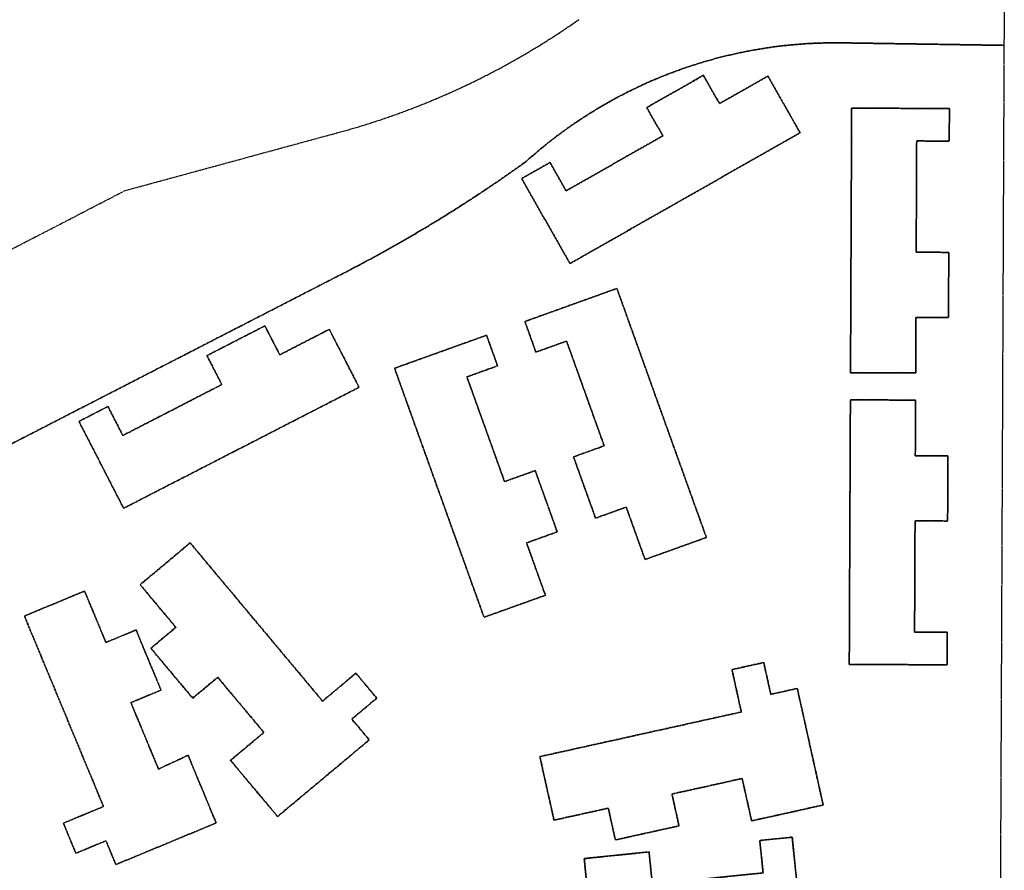
# Model space of a CAD drawing. Units: feet. Extents: x 6345524 to 6385823, y 2162094 to 2210110.
# Drawn here: x 6347059 to 6347421, y 2177537 to 2177850 of the extents above; entities that cross this region are included whole.
import ezdxf

# ---------------------------------------------------------------- set-up
doc = ezdxf.new("R2010")
doc.units = ezdxf.units.FT
doc.header["$MEASUREMENT"] = 0
doc.linetypes.add('PHANTOM2', pattern=[1.25, 0.625, -0.125, 0.125, -0.125, 0.125, -0.125])
doc.layers.add('EB-ROW', color=40, linetype='PHANTOM2')

msp = doc.modelspace()

# ---------------------------------------------------------------- linework, layer by layer
at = {"layer": 'EB-ROW'}
for points in [[(6347421.3, 2177869.43), (6347421.18, 2177840.64), (6347360.64, 2177841.57), (6347359.64, 2177841.57), (6347359.14, 2177841.57), (6347358.64, 2177841.57), (6347358.14, 2177841.57), (6347357.64, 2177841.57), (6347357.14, 2177841.56), (6347356.64, 2177841.56), (6347356.14, 2177841.55), (6347355.64, 2177841.54), (6347355.14, 2177841.53), (6347354.64, 2177841.52), (6347354.14, 2177841.5), (6347353.64, 2177841.49), (6347353.14, 2177841.47), (6347352.64, 2177841.45), (6347352.14, 2177841.43), (6347351.64, 2177841.41), (6347351.14, 2177841.39), (6347350.64, 2177841.37), (6347350.14, 2177841.34), (6347349.64, 2177841.31), (6347349.14, 2177841.29), (6347348.64, 2177841.26), (6347348.14, 2177841.22), (6347347.65, 2177841.19), (6347347.15, 2177841.16), (6347346.65, 2177841.12), (6347346.15, 2177841.09), (6347345.65, 2177841.05), (6347345.15, 2177841.01), (6347344.65, 2177840.96), (6347344.16, 2177840.92), (6347343.66, 2177840.88), (6347343.16, 2177840.83), (6347342.66, 2177840.78), (6347342.16, 2177840.74), (6347341.67, 2177840.68), (6347341.17, 2177840.63), (6347340.67, 2177840.58), (6347340.18, 2177840.53), (6347339.68, 2177840.47), (6347339.18, 2177840.41), (6347338.69, 2177840.35), (6347338.19, 2177840.29), (6347337.69, 2177840.23), (6347337.2, 2177840.17), (6347336.7, 2177840.1), (6347336.21, 2177840.04), (6347335.71, 2177839.97), (6347335.22, 2177839.9), (6347334.72, 2177839.83), (6347334.23, 2177839.76), (6347333.73, 2177839.68), (6347333.24, 2177839.61), (6347332.74, 2177839.53), (6347332.25, 2177839.45), (6347331.76, 2177839.37), (6347331.26, 2177839.29), (6347330.77, 2177839.21), (6347330.28, 2177839.13), (6347329.78, 2177839.04), (6347329.29, 2177838.95), (6347328.8, 2177838.86), (6347328.03, 2177838.72), (6347327.54, 2177838.63), (6347327.05, 2177838.54), (6347326.56, 2177838.44), (6347326.07, 2177838.35), (6347325.58, 2177838.25), (6347325.09, 2177838.15), (6347324.6, 2177838.05), (6347324.11, 2177837.95), (6347323.62, 2177837.85), (6347323.13, 2177837.74), (6347322.64, 2177837.63), (6347322.15, 2177837.53), (6347321.67, 2177837.42), (6347321.18, 2177837.31), (6347320.69, 2177837.2), (6347320.2, 2177837.08), (6347319.72, 2177836.97), (6347319.23, 2177836.85), (6347318.74, 2177836.73), (6347318.26, 2177836.61), (6347317.77, 2177836.49), (6347317.29, 2177836.37), (6347316.8, 2177836.25), (6347316.32, 2177836.12), (6347315.84, 2177836), (6347315.35, 2177835.87), (6347314.87, 2177835.74), (6347314.39, 2177835.61), (6347313.9, 2177835.48), (6347313.42, 2177835.34), (6347312.94, 2177835.21), (6347312.46, 2177835.07), (6347311.98, 2177834.93), (6347311.5, 2177834.8), (6347311.02, 2177834.66), (6347310.54, 2177834.51), (6347310.06, 2177834.37), (6347309.58, 2177834.23), (6347309.1, 2177834.08), (6347308.63, 2177833.93), (6347308.15, 2177833.78), (6347307.67, 2177833.63), (6347307.2, 2177833.48), (6347306.72, 2177833.33), (6347306.24, 2177833.17), (6347305.77, 2177833.02), (6347305.29, 2177832.86), (6347304.82, 2177832.7), (6347304.35, 2177832.54), (6347303.87, 2177832.38), (6347303.4, 2177832.22), (6347302.93, 2177832.05), (6347302.46, 2177831.89), (6347301.99, 2177831.72), (6347301.52, 2177831.55), (6347301.04, 2177831.38), (6347300.58, 2177831.21), (6347300.11, 2177831.04), (6347299.64, 2177830.86), (6347299.17, 2177830.69), (6347298.7, 2177830.51), (6347298.23, 2177830.33), (6347297.77, 2177830.15), (6347297.3, 2177829.97), (6347296.84, 2177829.79), (6347296.37, 2177829.61), (6347295.91, 2177829.42), (6347295.44, 2177829.24), (6347294.98, 2177829.05), (6347294.52, 2177828.86), (6347294.05, 2177828.67), (6347293.59, 2177828.48), (6347293.13, 2177828.28), (6347292.67, 2177828.09), (6347292.21, 2177827.89), (6347291.75, 2177827.7), (6347291.29, 2177827.5), (6347290.83, 2177827.3), (6347290.38, 2177827.1), (6347289.92, 2177826.89), (6347289.46, 2177826.69), (6347289.01, 2177826.49), (6347288.55, 2177826.28), (6347288.1, 2177826.07), (6347287.64, 2177825.86), (6347287.19, 2177825.65), (6347286.74, 2177825.44), (6347286.28, 2177825.23), (6347285.83, 2177825.01), (6347285.38, 2177824.79), (6347284.93, 2177824.58), (6347284.48, 2177824.36), (6347284.03, 2177824.14), (6347283.58, 2177823.92), (6347283.14, 2177823.7), (6347282.69, 2177823.47), (6347282.24, 2177823.25), (6347281.8, 2177823.02), (6347281.35, 2177822.79), (6347280.91, 2177822.56), (6347280.46, 2177822.33), (6347280.02, 2177822.1), (6347279.58, 2177821.87), (6347279.14, 2177821.63), (6347278.69, 2177821.4), (6347278.25, 2177821.16), (6347277.81, 2177820.92), (6347277.38, 2177820.68), (6347276.94, 2177820.44), (6347276.5, 2177820.2), (6347276.06, 2177819.96), (6347275.63, 2177819.71), (6347275.19, 2177819.47), (6347274.76, 2177819.22), (6347274.32, 2177818.97), (6347273.89, 2177818.72), (6347273.46, 2177818.47), (6347273.03, 2177818.22), (6347272.6, 2177817.96), (6347272.16, 2177817.71), (6347271.74, 2177817.45), (6347271.31, 2177817.2), (6347270.88, 2177816.94), (6347270.45, 2177816.68), (6347270.03, 2177816.42), (6347269.6, 2177816.15), (6347269.17, 2177815.89), (6347268.75, 2177815.63), (6347268.33, 2177815.36), (6347267.9, 2177815.09), (6347267.48, 2177814.82), (6347267.06, 2177814.55), (6347266.64, 2177814.28), (6347266.22, 2177814.01), (6347265.8, 2177813.74), (6347265.39, 2177813.46), (6347264.97, 2177813.19), (6347264.55, 2177812.91), (6347264.14, 2177812.63), (6347263.72, 2177812.35), (6347263.31, 2177812.07), (6347262.9, 2177811.79), (6347262.49, 2177811.5), (6347262.07, 2177811.22), (6347261.66, 2177810.93), (6347261.25, 2177810.65), (6347260.85, 2177810.36), (6347260.44, 2177810.07), (6347260.03, 2177809.78), (6347259.63, 2177809.49), (6347259.22, 2177809.19), (6347258.82, 2177808.9), (6347258.41, 2177808.6), (6347258.01, 2177808.31), (6347257.61, 2177808.01), (6347257.21, 2177807.71), (6347256.81, 2177807.41), (6347256.41, 2177807.11), (6347256.01, 2177806.81), (6347255.61, 2177806.5), (6347255.22, 2177806.2), (6347254.82, 2177805.89), (6347254.43, 2177805.59), (6347254.03, 2177805.28), (6347253.64, 2177804.97), (6347253.25, 2177804.66), (6347252.86, 2177804.35), (6347252.47, 2177804.03), (6347252.08, 2177803.72), (6347251.69, 2177803.41), (6347251.3, 2177803.09), (6347250.92, 2177802.77), (6347250.53, 2177802.45), (6347250.15, 2177802.13), (6347249.76, 2177801.81), (6347249.38, 2177801.49), (6347249, 2177801.17), (6347248.62, 2177800.84), (6347248.24, 2177800.52), (6347247.86, 2177800.19), (6347247.48, 2177799.86), (6347247.1, 2177799.54), (6347246.73, 2177799.21), (6347246.35, 2177798.88), (6347245.98, 2177798.54), (6347245.61, 2177798.21), (6347245.23, 2177797.88), (6347244.83, 2177797.58), (6347244.42, 2177797.29), (6347244.02, 2177797), (6347243.61, 2177796.71), (6347243.2, 2177796.42), (6347242.8, 2177796.13), (6347242.39, 2177795.84), (6347241.98, 2177795.55), (6347241.57, 2177795.26), (6347241.16, 2177794.97), (6347240.76, 2177794.68), (6347240.35, 2177794.39), (6347239.94, 2177794.11), (6347239.53, 2177793.82), (6347239.12, 2177793.53), (6347238.71, 2177793.25), (6347238.3, 2177792.96), (6347237.89, 2177792.67), (6347237.48, 2177792.39), (6347237.07, 2177792.1), (6347236.66, 2177791.82), (6347236.25, 2177791.54), (6347235.83, 2177791.25), (6347235.42, 2177790.97), (6347235.01, 2177790.69), (6347234.6, 2177790.4), (6347234.18, 2177790.12), (6347233.77, 2177789.84), (6347233.36, 2177789.56), (6347232.94, 2177789.28), (6347232.53, 2177789), (6347232.12, 2177788.72), (6347231.7, 2177788.44), (6347231.29, 2177788.16), (6347230.87, 2177787.88), (6347230.46, 2177787.6), (6347230.04, 2177787.32), (6347229.63, 2177787.04), (6347229.21, 2177786.77), (6347228.79, 2177786.49), (6347228.38, 2177786.21), (6347227.96, 2177785.94), (6347227.54, 2177785.66), (6347227.13, 2177785.39), (6347226.71, 2177785.11), (6347226.29, 2177784.84), (6347225.87, 2177784.56), (6347225.45, 2177784.29), (6347225.04, 2177784.01), (6347224.62, 2177783.74), (6347224.2, 2177783.47), (6347223.78, 2177783.2), (6347223.36, 2177782.92), (6347222.94, 2177782.65), (6347222.52, 2177782.38), (6347222.1, 2177782.11), (6347221.68, 2177781.84), (6347221.26, 2177781.57), (6347220.84, 2177781.3), (6347220.41, 2177781.03), (6347219.99, 2177780.76), (6347219.57, 2177780.5), (6347219.15, 2177780.23), (6347218.73, 2177779.96), (6347218.3, 2177779.69), (6347217.88, 2177779.43), (6347217.46, 2177779.16), (6347217.03, 2177778.9), (6347216.61, 2177778.63), (6347216.18, 2177778.36), (6347215.76, 2177778.1), (6347215.34, 2177777.84), (6347214.91, 2177777.57), (6347214.49, 2177777.31), (6347214.06, 2177777.05), (6347213.64, 2177776.78), (6347213.21, 2177776.52), (6347212.78, 2177776.26), (6347212.36, 2177776), (6347211.93, 2177775.74), (6347211.5, 2177775.48), (6347211.08, 2177775.22), (6347210.65, 2177774.96), (6347210.22, 2177774.7), (6347209.79, 2177774.44), (6347209.37, 2177774.18), (6347208.94, 2177773.92), (6347208.51, 2177773.66), (6347208.08, 2177773.41), (6347207.65, 2177773.15), (6347207.22, 2177772.89), (6347206.79, 2177772.64), (6347206.36, 2177772.38), (6347205.93, 2177772.13), (6347205.5, 2177771.87), (6347205.07, 2177771.62), (6347204.64, 2177771.36), (6347204.21, 2177771.11), (6347203.78, 2177770.86), (6347203.35, 2177770.6), (6347202.92, 2177770.35), (6347202.49, 2177770.1), (6347202.05, 2177769.85), (6347201.62, 2177769.6), (6347201.19, 2177769.35), (6347200.76, 2177769.1), (6347200.32, 2177768.85), (6347199.89, 2177768.6), (6347199.46, 2177768.35), (6347199.02, 2177768.1), (6347198.59, 2177767.85), (6347198.15, 2177767.6), (6347197.72, 2177767.36), (6347197.28, 2177767.11), (6347196.85, 2177766.86), (6347196.41, 2177766.62), (6347195.98, 2177766.37), (6347195.54, 2177766.12), (6347195.11, 2177765.88), (6347194.67, 2177765.64), (6347194.24, 2177765.39), (6347193.8, 2177765.15), (6347193.36, 2177764.9), (6347192.92, 2177764.66), (6347192.49, 2177764.42), (6347192.05, 2177764.18), (6347191.61, 2177763.94), (6347191.17, 2177763.69), (6347190.74, 2177763.45), (6347190.3, 2177763.21), (6347189.86, 2177762.97), (6347189.42, 2177762.73), (6347188.98, 2177762.49), (6347188.54, 2177762.26), (6347188.1, 2177762.02), (6347187.66, 2177761.78), (6347187.22, 2177761.54), (6347186.78, 2177761.31), (6347186.34, 2177761.07), (6347185.9, 2177760.83), (6347185.46, 2177760.6), (6347185.02, 2177760.36), (6347184.58, 2177760.13), (6347184.14, 2177759.89), (6347183.69, 2177759.66), (6347183.25, 2177759.42), (6347182.81, 2177759.19), (6347182.37, 2177758.96), (6347181.92, 2177758.73), (6347181.48, 2177758.49), (6347181.04, 2177758.26), (6347180.59, 2177758.03), (6347180.15, 2177757.8), (6347179.71, 2177757.57), (6347179.26, 2177757.34), (6347178.82, 2177757.11), (6347178.23, 2177756.81), (6346913.68, 2177620.78)], [(6346887.08, 2177678.4), (6347097.51, 2177787.13), (6347176.35, 2177808.61), (6347176.84, 2177808.74), (6347177.32, 2177808.87), (6347177.8, 2177809), (6347178.28, 2177809.14), (6347178.76, 2177809.27), (6347179.24, 2177809.41), (6347179.73, 2177809.55), (6347180.21, 2177809.68), (6347180.69, 2177809.82), (6347181.17, 2177809.96), (6347181.65, 2177810.1), (6347182.13, 2177810.24), (6347182.61, 2177810.39), (6347183.08, 2177810.53), (6347183.56, 2177810.67), (6347184.04, 2177810.82), (6347184.52, 2177810.96), (6347185, 2177811.11), (6347185.48, 2177811.26), (6347185.95, 2177811.4), (6347186.43, 2177811.55), (6347186.91, 2177811.7), (6347187.39, 2177811.85), (6347187.86, 2177812), (6347188.34, 2177812.16), (6347188.81, 2177812.31), (6347189.29, 2177812.46), (6347189.77, 2177812.62), (6347190.24, 2177812.77), (6347190.72, 2177812.93), (6347191.19, 2177813.09), (6347191.66, 2177813.25), (6347192.14, 2177813.41), (6347192.61, 2177813.56), (6347193.09, 2177813.73), (6347193.56, 2177813.89), (6347194.03, 2177814.05), (6347194.5, 2177814.21), (6347194.98, 2177814.38), (6347195.45, 2177814.54), (6347195.92, 2177814.71), (6347196.39, 2177814.87), (6347196.86, 2177815.04), (6347197.33, 2177815.21), (6347197.8, 2177815.38), (6347198.27, 2177815.55), (6347198.74, 2177815.72), (6347199.21, 2177815.89), (6347199.68, 2177816.06), (6347200.15, 2177816.24), (6347200.62, 2177816.41), (6347201.09, 2177816.59), (6347201.56, 2177816.76), (6347202.03, 2177816.94), (6347202.49, 2177817.11), (6347202.96, 2177817.29), (6347203.43, 2177817.47), (6347203.89, 2177817.65), (6347204.36, 2177817.83), (6347204.83, 2177818.01), (6347205.29, 2177818.2), (6347205.76, 2177818.38), (6347206.22, 2177818.56), (6347206.69, 2177818.75), (6347207.15, 2177818.93), (6347207.61, 2177819.12), (6347208.08, 2177819.31), (6347208.54, 2177819.5), (6347209, 2177819.69), (6347209.47, 2177819.87), (6347209.93, 2177820.07), (6347210.39, 2177820.26), (6347210.85, 2177820.45), (6347211.31, 2177820.64), (6347211.77, 2177820.84), (6347212.23, 2177821.03), (6347212.7, 2177821.23), (6347213.15, 2177821.42), (6347213.61, 2177821.62), (6347214.07, 2177821.82), (6347214.53, 2177822.02), (6347214.99, 2177822.22), (6347215.45, 2177822.42), (6347215.91, 2177822.62), (6347216.36, 2177822.82), (6347216.82, 2177823.02), (6347217.28, 2177823.23), (6347217.73, 2177823.43), (6347218.19, 2177823.64), (6347218.65, 2177823.84), (6347219.1, 2177824.05), (6347219.56, 2177824.26), (6347220.01, 2177824.46), (6347220.46, 2177824.67), (6347220.92, 2177824.88), (6347221.37, 2177825.09), (6347221.82, 2177825.31), (6347222.28, 2177825.52), (6347222.73, 2177825.73), (6347223.18, 2177825.95), (6347223.63, 2177826.16), (6347224.08, 2177826.38), (6347224.53, 2177826.59), (6347224.98, 2177826.81), (6347225.43, 2177827.03), (6347225.88, 2177827.25), (6347226.33, 2177827.47), (6347226.78, 2177827.69), (6347227.23, 2177827.91), (6347227.68, 2177828.13), (6347228.13, 2177828.35), (6347228.57, 2177828.58), (6347229.02, 2177828.8), (6347229.47, 2177829.03), (6347229.91, 2177829.25), (6347230.36, 2177829.48), (6347230.8, 2177829.71), (6347231.25, 2177829.94), (6347231.69, 2177830.17), (6347232.14, 2177830.4), (6347232.58, 2177830.63), (6347233.02, 2177830.86), (6347233.47, 2177831.09), (6347233.91, 2177831.32), (6347234.35, 2177831.56), (6347234.79, 2177831.79), (6347235.23, 2177832.03), (6347235.67, 2177832.26), (6347236.11, 2177832.5), (6347236.55, 2177832.74), (6347236.99, 2177832.98), (6347237.43, 2177833.22), (6347237.87, 2177833.46), (6347238.31, 2177833.7), (6347238.75, 2177833.94), (6347239.18, 2177834.18), (6347239.62, 2177834.43), (6347240.06, 2177834.67), (6347240.49, 2177834.92), (6347240.93, 2177835.16), (6347241.36, 2177835.41), (6347241.8, 2177835.65), (6347242.23, 2177835.9), (6347242.66, 2177836.15), (6347243.1, 2177836.4), (6347243.53, 2177836.65), (6347243.96, 2177836.9), (6347244.4, 2177837.15), (6347244.83, 2177837.41), (6347245.26, 2177837.66), (6347245.69, 2177837.91), (6347246.12, 2177838.17), (6347246.55, 2177838.42), (6347246.98, 2177838.68), (6347247.41, 2177838.94), (6347247.83, 2177839.2), (6347248.26, 2177839.45), (6347248.69, 2177839.71), (6347249.12, 2177839.97), (6347249.54, 2177840.23), (6347249.97, 2177840.5), (6347250.4, 2177840.76), (6347250.82, 2177841.02), (6347251.25, 2177841.29), (6347251.67, 2177841.55), (6347252.09, 2177841.82), (6347252.52, 2177842.08), (6347252.94, 2177842.35), (6347253.36, 2177842.62), (6347253.78, 2177842.89), (6347254.2, 2177843.15), (6347254.63, 2177843.42), (6347255.05, 2177843.69), (6347255.47, 2177843.97), (6347255.89, 2177844.24), (6347256.3, 2177844.51), (6347256.72, 2177844.79), (6347257.14, 2177845.06), (6347257.56, 2177845.33), (6347257.97, 2177845.61), (6347258.39, 2177845.89), (6347258.81, 2177846.16), (6347259.22, 2177846.44), (6347259.64, 2177846.72), (6347260.05, 2177847), (6347260.47, 2177847.28), (6347260.88, 2177847.56), (6347261.29, 2177847.84), (6347261.71, 2177848.13), (6347262.12, 2177848.41), (6347262.53, 2177848.69), (6347262.94, 2177848.98), (6347263.35, 2177849.26), (6347263.76, 2177849.55), (6347264.17, 2177849.84), (6347264.58, 2177850.12)], [(6346913.68, 2177620.78), (6347178.23, 2177756.81), (6347178.82, 2177757.11), (6347179.26, 2177757.34), (6347179.71, 2177757.57), (6347180.15, 2177757.8), (6347180.59, 2177758.03), (6347181.04, 2177758.26), (6347181.48, 2177758.49), (6347181.92, 2177758.73), (6347182.37, 2177758.96), (6347182.81, 2177759.19), (6347183.25, 2177759.42), (6347183.69, 2177759.66), (6347184.14, 2177759.89), (6347184.58, 2177760.13), (6347185.02, 2177760.36), (6347185.46, 2177760.6), (6347185.9, 2177760.83), (6347186.34, 2177761.07), (6347186.78, 2177761.31), (6347187.22, 2177761.54), (6347187.66, 2177761.78), (6347188.1, 2177762.02), (6347188.54, 2177762.26), (6347188.98, 2177762.49), (6347189.42, 2177762.73), (6347189.86, 2177762.97), (6347190.3, 2177763.21), (6347190.74, 2177763.45), (6347191.17, 2177763.69), (6347191.61, 2177763.94), (6347192.05, 2177764.18), (6347192.49, 2177764.42), (6347192.92, 2177764.66), (6347193.36, 2177764.9), (6347193.8, 2177765.15), (6347194.24, 2177765.39), (6347194.67, 2177765.64), (6347195.11, 2177765.88), (6347195.54, 2177766.12), (6347195.98, 2177766.37), (6347196.41, 2177766.62), (6347196.85, 2177766.86), (6347197.28, 2177767.11), (6347197.72, 2177767.36), (6347198.15, 2177767.6), (6347198.59, 2177767.85), (6347199.02, 2177768.1), (6347199.46, 2177768.35), (6347199.89, 2177768.6), (6347200.32, 2177768.85), (6347200.76, 2177769.1), (6347201.19, 2177769.35), (6347201.62, 2177769.6), (6347202.05, 2177769.85), (6347202.49, 2177770.1), (6347202.92, 2177770.35), (6347203.35, 2177770.6), (6347203.78, 2177770.86), (6347204.21, 2177771.11), (6347204.64, 2177771.36), (6347205.07, 2177771.62), (6347205.5, 2177771.87), (6347205.93, 2177772.13), (6347206.36, 2177772.38), (6347206.79, 2177772.64), (6347207.22, 2177772.89), (6347207.65, 2177773.15), (6347208.08, 2177773.41), (6347208.51, 2177773.66), (6347208.94, 2177773.92), (6347209.37, 2177774.18), (6347209.79, 2177774.44), (6347210.22, 2177774.7), (6347210.65, 2177774.96), (6347211.08, 2177775.22), (6347211.5, 2177775.48), (6347211.93, 2177775.74), (6347212.36, 2177776), (6347212.78, 2177776.26), (6347213.21, 2177776.52), (6347213.64, 2177776.78), (6347214.06, 2177777.05), (6347214.49, 2177777.31), (6347214.91, 2177777.57), (6347215.34, 2177777.84), (6347215.76, 2177778.1), (6347216.18, 2177778.36), (6347216.61, 2177778.63), (6347217.03, 2177778.9), (6347217.46, 2177779.16), (6347217.88, 2177779.43), (6347218.3, 2177779.69), (6347218.73, 2177779.96), (6347219.15, 2177780.23), (6347219.57, 2177780.5), (6347219.99, 2177780.76), (6347220.41, 2177781.03), (6347220.84, 2177781.3), (6347221.26, 2177781.57), (6347221.68, 2177781.84), (6347222.1, 2177782.11), (6347222.52, 2177782.38), (6347222.94, 2177782.65), (6347223.36, 2177782.92), (6347223.78, 2177783.2), (6347224.2, 2177783.47), (6347224.62, 2177783.74), (6347225.04, 2177784.01), (6347225.45, 2177784.29), (6347225.87, 2177784.56), (6347226.29, 2177784.84), (6347226.71, 2177785.11), (6347227.13, 2177785.39), (6347227.54, 2177785.66), (6347227.96, 2177785.94), (6347228.38, 2177786.21), (6347228.79, 2177786.49), (6347229.21, 2177786.77), (6347229.63, 2177787.04), (6347230.04, 2177787.32), (6347230.46, 2177787.6), (6347230.87, 2177787.88), (6347231.29, 2177788.16), (6347231.7, 2177788.44), (6347232.12, 2177788.72), (6347232.53, 2177789), (6347232.94, 2177789.28), (6347233.36, 2177789.56), (6347233.77, 2177789.84), (6347234.18, 2177790.12), (6347234.6, 2177790.4), (6347235.01, 2177790.69), (6347235.42, 2177790.97), (6347235.83, 2177791.25), (6347236.25, 2177791.54), (6347236.66, 2177791.82), (6347237.07, 2177792.1), (6347237.48, 2177792.39), (6347237.89, 2177792.67), (6347238.3, 2177792.96), (6347238.71, 2177793.25), (6347239.12, 2177793.53), (6347239.53, 2177793.82), (6347239.94, 2177794.11), (6347240.35, 2177794.39), (6347240.76, 2177794.68), (6347241.16, 2177794.97), (6347241.57, 2177795.26), (6347241.98, 2177795.55), (6347242.39, 2177795.84), (6347242.8, 2177796.13), (6347243.2, 2177796.42), (6347243.61, 2177796.71), (6347244.02, 2177797), (6347244.42, 2177797.29), (6347244.83, 2177797.58), (6347245.23, 2177797.88), (6347245.61, 2177798.21), (6347245.98, 2177798.54), (6347246.35, 2177798.88), (6347246.73, 2177799.21), (6347247.1, 2177799.54), (6347247.48, 2177799.86), (6347247.86, 2177800.19), (6347248.24, 2177800.52), (6347248.62, 2177800.84), (6347249, 2177801.17), (6347249.38, 2177801.49), (6347249.76, 2177801.81), (6347250.15, 2177802.13), (6347250.53, 2177802.45), (6347250.92, 2177802.77), (6347251.3, 2177803.09), (6347251.69, 2177803.41), (6347252.08, 2177803.72), (6347252.47, 2177804.03), (6347252.86, 2177804.35), (6347253.25, 2177804.66), (6347253.64, 2177804.97), (6347254.03, 2177805.28), (6347254.43, 2177805.59), (6347254.82, 2177805.89), (6347255.22, 2177806.2), (6347255.61, 2177806.5), (6347256.01, 2177806.81), (6347256.41, 2177807.11), (6347256.81, 2177807.41), (6347257.21, 2177807.71), (6347257.61, 2177808.01), (6347258.01, 2177808.31), (6347258.41, 2177808.6), (6347258.82, 2177808.9), (6347259.22, 2177809.19), (6347259.63, 2177809.49), (6347260.03, 2177809.78), (6347260.44, 2177810.07), (6347260.85, 2177810.36), (6347261.25, 2177810.65), (6347261.66, 2177810.93), (6347262.07, 2177811.22), (6347262.49, 2177811.5), (6347262.9, 2177811.79), (6347263.31, 2177812.07), (6347263.72, 2177812.35), (6347264.14, 2177812.63), (6347264.55, 2177812.91), (6347264.97, 2177813.19), (6347265.39, 2177813.46), (6347265.8, 2177813.74), (6347266.22, 2177814.01), (6347266.64, 2177814.28), (6347267.06, 2177814.55), (6347267.48, 2177814.82), (6347267.9, 2177815.09), (6347268.33, 2177815.36), (6347268.75, 2177815.63), (6347269.17, 2177815.89), (6347269.6, 2177816.15), (6347270.03, 2177816.42), (6347270.45, 2177816.68), (6347270.88, 2177816.94), (6347271.31, 2177817.2), (6347271.74, 2177817.45), (6347272.16, 2177817.71), (6347272.6, 2177817.96), (6347273.03, 2177818.22), (6347273.46, 2177818.47), (6347273.89, 2177818.72), (6347274.32, 2177818.97), (6347274.76, 2177819.22), (6347275.19, 2177819.47), (6347275.63, 2177819.71), (6347276.06, 2177819.96), (6347276.5, 2177820.2), (6347276.94, 2177820.44), (6347277.38, 2177820.68), (6347277.81, 2177820.92), (6347278.25, 2177821.16), (6347278.69, 2177821.4), (6347279.14, 2177821.63), (6347279.58, 2177821.87), (6347280.02, 2177822.1), (6347280.46, 2177822.33), (6347280.91, 2177822.56), (6347281.35, 2177822.79), (6347281.8, 2177823.02), (6347282.24, 2177823.25), (6347282.69, 2177823.47), (6347283.14, 2177823.7), (6347283.58, 2177823.92), (6347284.03, 2177824.14), (6347284.48, 2177824.36), (6347284.93, 2177824.58), (6347285.38, 2177824.79), (6347285.83, 2177825.01), (6347286.28, 2177825.23), (6347286.74, 2177825.44), (6347287.19, 2177825.65), (6347287.64, 2177825.86), (6347288.1, 2177826.07), (6347288.55, 2177826.28), (6347289.01, 2177826.49), (6347289.46, 2177826.69), (6347289.92, 2177826.89), (6347290.38, 2177827.1), (6347290.83, 2177827.3), (6347291.29, 2177827.5), (6347291.75, 2177827.7), (6347292.21, 2177827.89), (6347292.67, 2177828.09), (6347293.13, 2177828.28), (6347293.59, 2177828.48), (6347294.05, 2177828.67), (6347294.52, 2177828.86), (6347294.98, 2177829.05), (6347295.44, 2177829.24), (6347295.91, 2177829.42), (6347296.37, 2177829.61), (6347296.84, 2177829.79), (6347297.3, 2177829.97), (6347297.77, 2177830.15), (6347298.23, 2177830.33), (6347298.7, 2177830.51), (6347299.17, 2177830.69), (6347299.64, 2177830.86), (6347300.11, 2177831.04), (6347300.58, 2177831.21), (6347301.04, 2177831.38), (6347301.52, 2177831.55), (6347301.99, 2177831.72), (6347302.46, 2177831.89), (6347302.93, 2177832.05), (6347303.4, 2177832.22), (6347303.87, 2177832.38), (6347304.35, 2177832.54), (6347304.82, 2177832.7), (6347305.29, 2177832.86), (6347305.77, 2177833.02), (6347306.24, 2177833.17), (6347306.72, 2177833.33), (6347307.2, 2177833.48), (6347307.67, 2177833.63), (6347308.15, 2177833.78), (6347308.63, 2177833.93), (6347309.1, 2177834.08), (6347309.58, 2177834.23), (6347310.06, 2177834.37), (6347310.54, 2177834.51), (6347311.02, 2177834.66), (6347311.5, 2177834.8), (6347311.98, 2177834.93), (6347312.46, 2177835.07), (6347312.94, 2177835.21), (6347313.42, 2177835.34), (6347313.9, 2177835.48), (6347314.39, 2177835.61), (6347314.87, 2177835.74), (6347315.35, 2177835.87), (6347315.84, 2177836), (6347316.32, 2177836.12), (6347316.8, 2177836.25), (6347317.29, 2177836.37), (6347317.77, 2177836.49), (6347318.26, 2177836.61), (6347318.74, 2177836.73), (6347319.23, 2177836.85), (6347319.72, 2177836.97), (6347320.2, 2177837.08), (6347320.69, 2177837.2), (6347321.18, 2177837.31), (6347321.67, 2177837.42), (6347322.15, 2177837.53), (6347322.64, 2177837.63), (6347323.13, 2177837.74), (6347323.62, 2177837.85), (6347324.11, 2177837.95), (6347324.6, 2177838.05), (6347325.09, 2177838.15), (6347325.58, 2177838.25), (6347326.07, 2177838.35), (6347326.56, 2177838.44), (6347327.05, 2177838.54), (6347327.54, 2177838.63), (6347328.03, 2177838.72), (6347328.8, 2177838.86), (6347329.29, 2177838.95), (6347329.78, 2177839.04), (6347330.28, 2177839.13), (6347330.77, 2177839.21), (6347331.26, 2177839.29), (6347331.76, 2177839.37), (6347332.25, 2177839.45), (6347332.74, 2177839.53), (6347333.24, 2177839.61), (6347333.73, 2177839.68), (6347334.23, 2177839.76), (6347334.72, 2177839.83), (6347335.22, 2177839.9), (6347335.71, 2177839.97), (6347336.21, 2177840.04), (6347336.7, 2177840.1), (6347337.2, 2177840.17), (6347337.69, 2177840.23), (6347338.19, 2177840.29), (6347338.69, 2177840.35), (6347339.18, 2177840.41), (6347339.68, 2177840.47), (6347340.18, 2177840.53), (6347340.67, 2177840.58), (6347341.17, 2177840.63), (6347341.67, 2177840.68), (6347342.16, 2177840.74), (6347342.66, 2177840.78), (6347343.16, 2177840.83), (6347343.66, 2177840.88), (6347344.16, 2177840.92), (6347344.65, 2177840.96), (6347345.15, 2177841.01), (6347345.65, 2177841.05), (6347346.15, 2177841.09), (6347346.65, 2177841.12), (6347347.15, 2177841.16), (6347347.65, 2177841.19), (6347348.14, 2177841.22), (6347348.64, 2177841.26), (6347349.14, 2177841.29), (6347349.64, 2177841.31), (6347350.14, 2177841.34), (6347350.64, 2177841.37), (6347351.14, 2177841.39), (6347351.64, 2177841.41), (6347352.14, 2177841.43), (6347352.64, 2177841.45), (6347353.14, 2177841.47), (6347353.64, 2177841.49), (6347354.14, 2177841.5), (6347354.64, 2177841.52), (6347355.14, 2177841.53), (6347355.64, 2177841.54), (6347356.14, 2177841.55), (6347356.64, 2177841.56), (6347357.14, 2177841.56), (6347357.64, 2177841.57), (6347358.14, 2177841.57), (6347358.64, 2177841.57), (6347359.14, 2177841.57), (6347359.64, 2177841.57), (6347360.64, 2177841.57), (6347360.64, 2177841.57), (6347421.18, 2177840.64), (6347419.16, 2177367.31)]]:
    msp.add_lwpolyline(points, dxfattribs=at)
for points in [[(6347243.56, 2177791.52), (6347253.99, 2177797.46), (6347259.92, 2177787.03), (6347277.74, 2177797.16), (6347295.56, 2177807.3), (6347289.62, 2177817.73), (6347300.05, 2177823.66), (6347310.49, 2177829.6), (6347316.42, 2177819.17), (6347334.24, 2177829.3), (6347346.1, 2177808.44), (6347317.86, 2177792.37), (6347289.61, 2177776.3), (6347261.36, 2177760.23), (6347243.56, 2177791.52)], [(6347300.05, 2177823.66), (6347289.62, 2177817.73), (6347295.56, 2177807.3), (6347277.74, 2177797.16), (6347259.92, 2177787.03), (6347253.99, 2177797.46), (6347243.56, 2177791.52), (6347261.36, 2177760.23), (6347289.61, 2177776.3), (6347317.86, 2177792.37), (6347346.1, 2177808.44), (6347334.24, 2177829.3), (6347316.42, 2177819.17), (6347310.49, 2177829.6), (6347300.05, 2177823.66)], [(6347400.8, 2177752.35), (6347400.75, 2177740.35), (6347388.75, 2177740.4), (6347388.66, 2177719.9), (6347364.66, 2177720.01), (6347364.8, 2177752.51), (6347364.94, 2177785), (6347365.08, 2177817.5), (6347401.08, 2177817.35), (6347401.03, 2177805.35), (6347389.03, 2177805.4), (6347388.94, 2177784.9), (6347388.85, 2177764.4), (6347400.85, 2177764.35), (6347400.8, 2177752.35)], [(6347365.08, 2177817.5), (6347364.94, 2177785), (6347364.8, 2177752.51), (6347364.66, 2177720.01), (6347388.66, 2177719.9), (6347388.75, 2177740.4), (6347400.75, 2177740.35), (6347400.8, 2177752.35), (6347400.85, 2177764.35), (6347388.85, 2177764.4), (6347388.94, 2177784.9), (6347389.03, 2177805.4), (6347401.03, 2177805.35), (6347401.08, 2177817.35), (6347365.08, 2177817.5)], [(6347278.63, 2177751.05), (6347289.61, 2177720.46), (6347300.59, 2177689.87), (6347311.58, 2177659.28), (6347288.99, 2177651.17), (6347282.06, 2177670.47), (6347270.77, 2177666.41), (6347266.71, 2177677.7), (6347262.66, 2177689), (6347273.95, 2177693.05), (6347267.02, 2177712.35), (6347260.1, 2177731.64), (6347248.8, 2177727.59), (6347244.75, 2177738.88), (6347278.63, 2177751.05)], [(6347278.63, 2177751.05), (6347244.75, 2177738.88), (6347248.8, 2177727.59), (6347260.1, 2177731.64), (6347267.02, 2177712.35), (6347273.95, 2177693.05), (6347262.66, 2177689), (6347266.71, 2177677.7), (6347270.77, 2177666.41), (6347282.06, 2177670.47), (6347288.99, 2177651.17), (6347311.58, 2177659.28), (6347300.59, 2177689.87), (6347289.61, 2177720.46), (6347278.63, 2177751.05)], [(6347138.32, 2177731.79), (6347148.99, 2177737.27), (6347154.48, 2177726.6), (6347172.71, 2177735.98), (6347183.68, 2177714.63), (6347154.78, 2177699.77), (6347125.88, 2177684.91), (6347096.97, 2177670.05), (6347080.51, 2177702.06), (6347091.18, 2177707.55), (6347096.67, 2177696.88), (6347114.9, 2177706.25), (6347133.13, 2177715.63), (6347127.64, 2177726.3), (6347138.32, 2177731.79)], [(6347138.32, 2177731.79), (6347127.64, 2177726.3), (6347133.13, 2177715.63), (6347114.9, 2177706.25), (6347096.67, 2177696.88), (6347091.18, 2177707.55), (6347080.51, 2177702.06), (6347096.97, 2177670.05), (6347125.88, 2177684.91), (6347154.78, 2177699.77), (6347183.68, 2177714.63), (6347172.71, 2177735.98), (6347154.48, 2177726.6), (6347148.99, 2177737.27), (6347138.32, 2177731.79)], [(6347230.63, 2177733.81), (6347234.68, 2177722.52), (6347223.39, 2177718.46), (6347230.32, 2177699.17), (6347237.25, 2177679.87), (6347248.54, 2177683.93), (6347252.6, 2177672.64), (6347256.65, 2177661.34), (6347245.36, 2177657.29), (6347252.29, 2177637.99), (6347229.7, 2177629.88), (6347218.71, 2177660.47), (6347207.73, 2177691.06), (6347196.75, 2177721.64), (6347230.63, 2177733.81)], [(6347230.63, 2177733.81), (6347196.75, 2177721.64), (6347207.73, 2177691.06), (6347218.71, 2177660.47), (6347229.7, 2177629.88), (6347252.29, 2177637.99), (6347245.36, 2177657.29), (6347256.65, 2177661.34), (6347252.6, 2177672.64), (6347248.54, 2177683.93), (6347237.25, 2177679.87), (6347230.32, 2177699.17), (6347223.39, 2177718.46), (6347234.68, 2177722.52), (6347230.63, 2177733.81)], [(6347364.62, 2177710.01), (6347388.62, 2177709.9), (6347388.53, 2177689.4), (6347400.53, 2177689.35), (6347400.48, 2177677.35), (6347400.43, 2177665.35), (6347388.43, 2177665.4), (6347388.34, 2177644.9), (6347388.26, 2177624.4), (6347400.26, 2177624.35), (6347400.21, 2177612.35), (6347364.21, 2177612.51), (6347364.34, 2177645.01), (6347364.48, 2177677.51), (6347364.62, 2177710.01)], [(6347364.62, 2177710.01), (6347364.48, 2177677.51), (6347364.34, 2177645.01), (6347364.21, 2177612.51), (6347400.21, 2177612.35), (6347400.26, 2177624.35), (6347388.26, 2177624.4), (6347388.34, 2177644.9), (6347388.43, 2177665.4), (6347400.43, 2177665.35), (6347400.48, 2177677.35), (6347400.53, 2177689.35), (6347388.53, 2177689.4), (6347388.62, 2177709.9), (6347364.62, 2177710.01)], [(6347121.47, 2177657.29), (6347142.32, 2177632.36), (6347163.17, 2177607.43), (6347170.23, 2177598.99), (6347182.5, 2177609.26), (6347190.2, 2177600.06), (6347181, 2177592.36), (6347187.42, 2177584.69), (6347153.67, 2177556.45), (6347136.34, 2177577.16), (6347148.62, 2177587.43), (6347144.77, 2177592.03), (6347131.61, 2177607.76), (6347122.41, 2177600.06), (6347114.71, 2177609.26), (6347107.01, 2177618.47), (6347116.21, 2177626.16), (6347103.06, 2177641.89), (6347121.47, 2177657.29)], [(6347121.47, 2177657.29), (6347103.06, 2177641.89), (6347116.21, 2177626.16), (6347107.01, 2177618.47), (6347114.71, 2177609.26), (6347122.41, 2177600.06), (6347131.61, 2177607.76), (6347144.77, 2177592.03), (6347148.62, 2177587.43), (6347136.34, 2177577.16), (6347153.67, 2177556.45), (6347187.42, 2177584.69), (6347181, 2177592.36), (6347190.2, 2177600.06), (6347182.5, 2177609.26), (6347170.23, 2177598.99), (6347163.17, 2177607.43), (6347142.32, 2177632.36), (6347121.47, 2177657.29)], [(6347060.43, 2177630.33), (6347082.59, 2177639.53), (6347090.45, 2177620.6), (6347101.54, 2177625.2), (6347106.14, 2177614.12), (6347110.74, 2177603.03), (6347099.65, 2177598.43), (6347107.51, 2177579.5), (6347109.81, 2177573.96), (6347120.7, 2177579.02), (6347131.05, 2177554.08), (6347094.11, 2177538.75), (6347090.47, 2177547.52), (6347079.38, 2177542.92), (6347074.78, 2177554.01), (6347089.56, 2177560.14), (6347085.34, 2177570.3), (6347072.89, 2177600.32), (6347060.43, 2177630.33)], [(6347060.43, 2177630.33), (6347072.89, 2177600.32), (6347085.34, 2177570.3), (6347089.56, 2177560.14), (6347074.78, 2177554.01), (6347079.38, 2177542.92), (6347090.47, 2177547.52), (6347094.11, 2177538.75), (6347131.05, 2177554.08), (6347120.7, 2177579.02), (6347109.81, 2177573.96), (6347107.51, 2177579.5), (6347099.65, 2177598.43), (6347110.74, 2177603.03), (6347106.14, 2177614.12), (6347101.54, 2177625.2), (6347090.45, 2177620.6), (6347082.59, 2177639.53), (6347060.43, 2177630.33)], [(6347332.71, 2177613.2), (6347335.31, 2177601.48), (6347345.07, 2177603.65), (6347354.6, 2177560.69), (6347328.24, 2177554.85), (6347324.77, 2177570.47), (6347318.92, 2177569.17), (6347298.9, 2177564.73), (6347301.5, 2177553.02), (6347289.78, 2177550.42), (6347278.07, 2177547.82), (6347275.47, 2177559.54), (6347255.46, 2177555.1), (6347250.26, 2177578.53), (6347281.99, 2177585.56), (6347313.72, 2177592.6), (6347324.46, 2177594.98), (6347321, 2177610.6), (6347332.71, 2177613.2)], [(6347332.71, 2177613.2), (6347321, 2177610.6), (6347324.46, 2177594.98), (6347313.72, 2177592.6), (6347281.99, 2177585.56), (6347250.26, 2177578.53), (6347255.46, 2177555.1), (6347275.47, 2177559.54), (6347278.07, 2177547.82), (6347289.78, 2177550.42), (6347301.5, 2177553.02), (6347298.9, 2177564.73), (6347318.92, 2177569.17), (6347324.77, 2177570.47), (6347328.24, 2177554.85), (6347354.6, 2177560.69), (6347345.07, 2177603.65), (6347335.31, 2177601.48), (6347332.71, 2177613.2)], [(6347266.58, 2177540.95), (6347278.52, 2177542.18), (6347290.46, 2177543.41), (6347291.69, 2177531.48), (6347312.08, 2177533.58), (6347332.47, 2177535.68), (6347331.24, 2177547.61), (6347343.18, 2177548.85), (6347346.87, 2177513.03), (6347314.54, 2177509.7), (6347282.21, 2177506.37), (6347249.88, 2177503.04), (6347247.42, 2177526.91), (6347267.81, 2177529.01), (6347266.58, 2177540.95)], [(6347331.24, 2177547.61), (6347332.47, 2177535.68), (6347312.08, 2177533.58), (6347291.69, 2177531.48), (6347290.46, 2177543.41), (6347278.52, 2177542.18), (6347266.58, 2177540.95), (6347267.81, 2177529.01), (6347247.42, 2177526.91), (6347249.88, 2177503.04), (6347282.21, 2177506.37), (6347314.54, 2177509.7), (6347346.87, 2177513.03), (6347343.18, 2177548.85), (6347331.24, 2177547.61)]]:
    msp.add_lwpolyline(points, close=True, dxfattribs=at)

doc.saveas('drawing.dxf')
